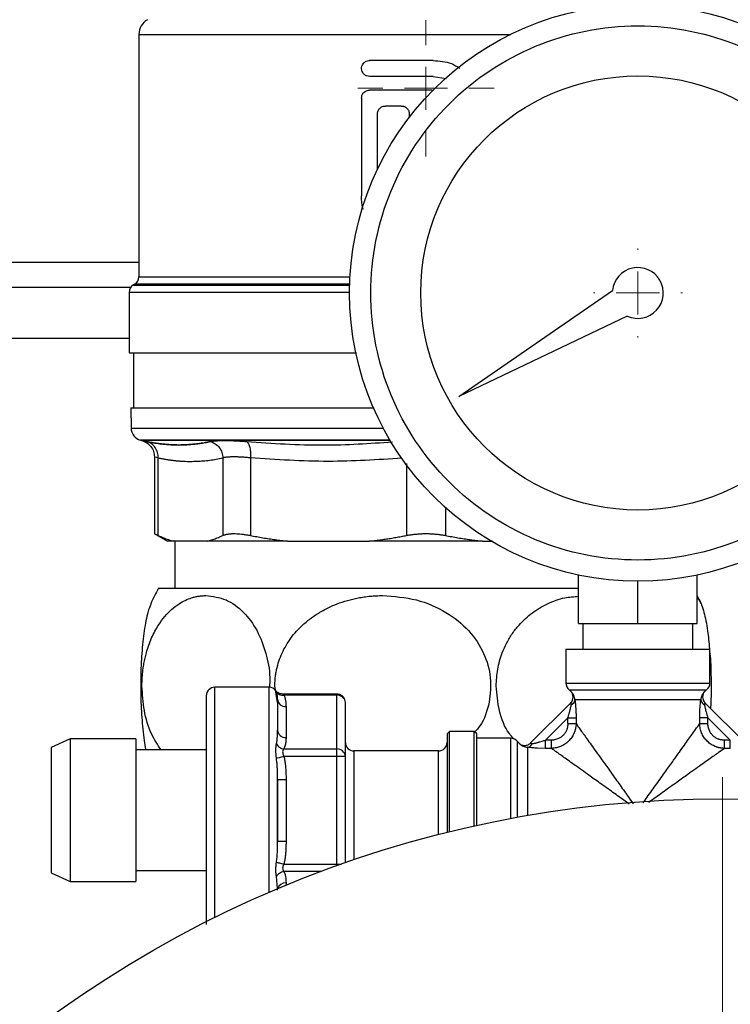
# Model space of a CAD drawing. Units: millimetres. Extents: x 17588 to 20237, y -700 to 1894.
# Drawn here: x 18321 to 18405, y 1487 to 1603 of the extents above; entities that cross this region are included whole.
import ezdxf

# ---------------------------------------------------------------- set-up
doc = ezdxf.new("R2010")
doc.units = ezdxf.units.MM
doc.layers.add('Dimensions', color=1, linetype='Continuous')
doc.styles.get("Standard").update_dxf_attribs({"font": 'arial.ttf'})
doc.dimstyles.get("Standard").update_dxf_attribs({"dimtxt": 0.18, "dimasz": 40, "dimexe": 0.18, "dimexo": 0.0625, "dimgap": 0.09, "dimtad": 0, "dimdec": 0, "dimzin": 0, "dimdsep": 46, "dimtxsty": 'Standard', "dimblk": 'ARCHTICK', "dimcen": 0.09, "dimadec": 0, "dimazin": 0, "dimtfac": 1, "dimtdec": 4, "dimtofl": 0, "dimtmove": 0, "dimatfit": 3, "dimfxl": 1, "dimtolj": 1, "dimtzin": 0, "dimarcsym": 0})

# ---------------------------------------------------------------- blocks, each defined once
blk = doc.blocks.new('_ArchTick')
at = {"color": 0, "linetype": 'ByBlock', "const_width": 0.15}
blk.add_lwpolyline([(-0.5, -0.5), (0.5, 0.5)], dxfattribs=at)
blk = doc.blocks.new('*D449')
at = {"layer": 'Defpoints', "color": 0}
for p in [(17813.26, 1726.6), (17958.63, 1726.6), (18362.27, 966.47)]:
    blk.add_point(p, dxfattribs=at)
at = {"layer": 'Dimensions', "color": 0, "lineweight": -2}
for p, q in [((17958.57, 1726.6), (17813.08, 1726.6)), ((17813.26, 1726.6), (17813.26, 1368.58)), ((17813.26, 966.47), (17813.26, 1324.5)), ((18362.21, 966.47), (17813.08, 966.47))]:
    blk.add_line(p, q, dxfattribs=at)
at = {"layer": 'Dimensions', "color": 0, "lineweight": -2, "xscale": 40, "yscale": 40, "zscale": 40}
for p, rotation in [((17813.26, 1726.6), 90), ((17813.26, 966.47), 270)]:
    blk.add_blockref('_ArchTick', p, dxfattribs=dict(at, rotation=rotation))
at = {"layer": 'Dimensions', "color": 0, "insert": (17813.26, 1346.54), "char_height": 20, "attachment_point": 5, "rotation": 90}
blk.add_mtext('\\A1;760', dxfattribs=at)
blk = doc.blocks.new('SW_CENTERMARKSYMBOL_46')
at = {"color": 0, "linetype": 'Continuous', "lineweight": 0}
blk.add_line((0, 5.08), (0, 137.54), dxfattribs=at)
blk = doc.blocks.new('SW_CENTERMARKSYMBOL_65')
at = {"color": 0, "linetype": 'Continuous', "lineweight": 0}
for p, q in [((0, 5.08), (0, 5.25)), ((0, 0), (0, 2.54)), ((-5.08, 0), (-5.25, 0)), ((0, 0), (-2.54, 0)), ((0, 0), (0, -2.54)), ((0, 0), (2.54, 0)), ((5.08, 0), (5.25, 0)), ((0, -5.08), (0, -5.25))]:
    blk.add_line(p, q, dxfattribs=at)
blk = doc.blocks.new('SW_CENTERMARKSYMBOL_90')
at = {"color": 0, "linetype": 'Continuous', "lineweight": 0}
for p, q in [((0, 5.08), (0, 8.04)), ((0, 0), (0, 2.54)), ((-5.08, 0), (-8.04, 0)), ((0, 0), (-2.54, 0)), ((0, 0), (0, -2.54)), ((0, 0), (2.54, 0)), ((5.08, 0), (8.04, 0)), ((0, -5.08), (0, -8.04))]:
    blk.add_line(p, q, dxfattribs=at)

msp = doc.modelspace()

# ---------------------------------------------------------------- linework, layer by layer
at = {"color": 7, "linetype": 'Continuous', "lineweight": 25}
for p, q in [((18335.28, 1601.76), (18335.28, 1573.16)), ((18369.98, 1598.67), (18362.48, 1598.67)), ((18369.98, 1596.8), (18362.48, 1596.8)), ((18369.98, 1596.8), (18371.52, 1596.54)), ((18369.85, 1595.19), (18362.48, 1595.19)), ((18361.54, 1594.25), (18361.54, 1582.73)), ((18363.42, 1585.84), (18363.42, 1592.38)), ((18367.17, 1592.38), (18367.17, 1591.97)), ((18334.31, 1571.91), (18152.91, 1571.91)), ((18334.13, 1571.34), (18334.13, 1564.19)), ((18334.78, 1572.29), (18334.63, 1572.2)), ((18373.02, 1559.07), (18391.14, 1571.54)), ((18392.88, 1568.54), (18373.02, 1559.07)), ((18334.63, 1564.2), (18334.63, 1557.69)), ((18334.32, 1557.7), (18334.36, 1555.32)), ((18364.9, 1553.9), (18335.47, 1553.9)), ((18337.1, 1551.93), (18337.1, 1542.88)), ((18337.56, 1542.66), (18337.56, 1551.81)), ((18345.18, 1551.81), (18345.18, 1542.66)), ((18348.43, 1551.81), (18348.43, 1542.66)), ((18337.09, 1542.88), (18338.64, 1541.99)), ((18343.37, 1541.99), (18339.37, 1541.99)), ((18339.53, 1542), (18339.53, 1536.41)), ((18352.81, 1541.99), (18362.45, 1541.99)), ((18375.81, 1541.99), (18377.03, 1541.99)), ((18387.13, 1532.26), (18387.13, 1537.99)), ((18401.13, 1532.26), (18401.13, 1537.99)), ((18394.13, 1532.26), (18394.13, 1537.26)), ((18387.13, 1532.26), (18394.13, 1532.26)), ((18387.63, 1532.26), (18387.63, 1529.26)), ((18394.13, 1532.26), (18401.13, 1532.26)), ((18400.63, 1529.26), (18400.63, 1532.26)), ((18385.63, 1529.26), (18385.63, 1525.26)), ((18385.63, 1529.26), (18402.63, 1529.26)), ((18402.63, 1525.26), (18402.63, 1529.26)), ((18350.63, 1524.76), (18344.23, 1524.76)), ((18351.63, 1522.96), (18351.31, 1524.91)), ((18358.63, 1523.96), (18352.23, 1523.96)), ((18358.63, 1523.83), (18352.38, 1523.83)), ((18358.63, 1517.48), (18358.63, 1523.83)), ((18352.63, 1522.47), (18352.63, 1518.83)), ((18359.63, 1516.61), (18359.63, 1522.96)), ((18386.2, 1522.9), (18381.48, 1518.19)), ((18401.55, 1523.26), (18386.71, 1523.26)), ((18406.77, 1518.2), (18402.07, 1522.9)), ((18383.23, 1518.52), (18385.87, 1521.16)), ((18385.87, 1521.16), (18386.84, 1521.16)), ((18385.87, 1520.47), (18385.87, 1521.16)), ((18385.87, 1520.47), (18386.84, 1520.47)), ((18386.84, 1521.16), (18386.84, 1520.47)), ((18401.42, 1520.47), (18401.42, 1521.16)), ((18402.39, 1521.16), (18401.42, 1521.16)), ((18402.39, 1520.47), (18402.39, 1521.16)), ((18402.39, 1521.16), (18405.03, 1518.52)), ((18351.7, 1519.39), (18351.63, 1519.5)), ((18371.93, 1519.56), (18371.63, 1519.26)), ((18371.63, 1519.26), (18371.63, 1507.64)), ((18374.83, 1519.56), (18371.93, 1519.56)), ((18371.93, 1507.71), (18371.93, 1519.56)), ((18375.13, 1519.26), (18374.83, 1519.56)), ((18374.83, 1508.39), (18374.83, 1519.56)), ((18375.13, 1508.46), (18375.13, 1519.26)), ((18327.18, 1518.66), (18324.93, 1517.66)), ((18334.93, 1518.66), (18327.18, 1518.66)), ((18327.18, 1518.66), (18327.18, 1501.86)), ((18334.93, 1518.66), (18334.93, 1501.86)), ((18379.13, 1518.76), (18375.13, 1518.76)), ((18383.23, 1517.55), (18383.23, 1518.52)), ((18383.93, 1518.52), (18383.23, 1518.52)), ((18383.93, 1517.55), (18383.93, 1518.52)), ((18405.03, 1518.52), (18404.34, 1518.52)), ((18405.03, 1517.55), (18405.03, 1518.52)), ((18324.93, 1517.66), (18324.93, 1502.86)), ((18343.23, 1517.36), (18334.93, 1517.36)), ((18352.38, 1517.48), (18358.63, 1517.48)), ((18358.63, 1516.61), (18352.38, 1516.61)), ((18358.63, 1516.61), (18358.63, 1517.48)), ((18358.63, 1503.91), (18358.63, 1516.61)), ((18359.34, 1516.61), (18358.63, 1516.61)), ((18359.63, 1516.61), (18359.34, 1516.61)), ((18359.63, 1504.07), (18359.63, 1516.61)), ((18370.63, 1517.26), (18360.63, 1517.26)), ((18383.93, 1517.55), (18383.23, 1517.55)), ((18405.03, 1517.55), (18404.34, 1517.55)), ((18351.63, 1513.9), (18352.63, 1513.9)), ((18351.63, 1506.62), (18351.63, 1513.9)), ((18352.63, 1513.9), (18352.63, 1506.62)), ((18351.63, 1506.62), (18352.63, 1506.62)), ((18352.38, 1503.91), (18358.63, 1503.91)), ((18324.93, 1502.86), (18327.18, 1501.86)), ((18334.93, 1503.16), (18343.23, 1503.16)), ((18327.18, 1501.86), (18334.93, 1501.86)), ((18351.63, 1500.82), (18351.62, 1501.03)), ((18351.63, 1501.02), (18351.7, 1501.14))]:
    msp.add_line(p, q, dxfattribs=at)
at = {"color": 8, "linetype": 'Continuous', "lineweight": 25}
for p, q in [((18335.28, 1601.76), (18379.1, 1601.76)), ((18156.43, 1574.91), (18335.28, 1574.91)), ((18335.28, 1573.16), (18360.18, 1573.16)), ((18334.13, 1571.34), (18360.13, 1571.34)), ((18334.63, 1572.2), (18360.14, 1572.2)), ((18360.15, 1572.29), (18334.78, 1572.29)), ((18334.13, 1565.91), (18147.53, 1565.91)), ((18334.36, 1555.32), (18364.1, 1555.32)), ((18335.47, 1553.9), (18364.9, 1553.9)), ((18366.83, 1551.16), (18366.83, 1542.66)), ((18371.43, 1545.95), (18371.43, 1542.66)), ((18344.23, 1497.59), (18344.23, 1524.76)), ((18350.63, 1500.56), (18350.63, 1524.76)), ((18385.63, 1525.26), (18402.63, 1525.26)), ((18351.51, 1524.21), (18351.43, 1524.35)), ((18358.63, 1523.83), (18358.63, 1523.96)), ((18386.03, 1524.46), (18402.23, 1524.46)), ((18401.42, 1521.16), (18401.44, 1522.08)), ((18379.13, 1509.28), (18379.13, 1518.76)), ((18379.93, 1509.42), (18379.93, 1518.36)), ((18360.63, 1517.26), (18360.63, 1504.41)), ((18370.63, 1507.39), (18370.63, 1517.26)), ((18381.13, 1517.68), (18381.13, 1509.64)), ((18383.23, 1517.55), (18382.31, 1517.57)), ((18358.63, 1503.71), (18358.63, 1503.91)), ((18358.63, 1503.91), (18359.19, 1503.91)), ((18356.81, 1503.04), (18352.38, 1503.04)), ((18351.62, 1501.03), (18351.51, 1502.45)), ((18352.63, 1501.69), (18352.63, 1501.4))]:
    msp.add_line(p, q, dxfattribs=at)
at = {"color": 7, "linetype": 'Continuous', "lineweight": 25, "flags": 128}
for points in [[(18401.42, 1520.47), (18401.47, 1520.47), (18401.55, 1520.47), (18401.65, 1520.47), (18401.77, 1520.47), (18401.91, 1520.47), (18402.07, 1520.47), (18402.23, 1520.47), (18402.39, 1520.47)], [(18404.34, 1517.55), (18404.34, 1517.6), (18404.34, 1517.68), (18404.34, 1517.78), (18404.34, 1517.9), (18404.34, 1518.04), (18404.34, 1518.19), (18404.34, 1518.36), (18404.34, 1518.52)]]:
    msp.add_lwpolyline(points, dxfattribs=at)
at = {"color": 7, "linetype": 'Continuous', "lineweight": 25}
for centre, radius in [((18394.13, 1571.26), 34), ((18394.13, 1571.26), 25.6), ((18404.13, 1376.61), 135)]:
    msp.add_circle(centre, radius, dxfattribs=at)
for centre, radius, start, end in [((18337.28, 1601.76), 2, 120, 180), ((18394.13, 1571.26), 3, 245.2644, 174.7356), ((18334.28, 1573.16), 1, 300, 360), ((18335.13, 1571.34), 1, 120, 180), ((18335.86, 1555.35), 1.5, 181, 255), ((18358.63, 1524.91), 24, 151.2636, 156.1897), ((18379.63, 1524.91), 24, 23.8103, 26.3843), ((18344.23, 1523.76), 1, 90, 180), ((18350.63, 1523.76), 1, 36.4526, 90), ((18386.63, 1525.26), 1, 180, 233.1301), ((18401.63, 1525.26), 1, 306.8699, 0), ((18358.64, 1522.75), 1.08, 49.9635, 90.5694), ((18358.82, 1522.95), 0.813, 0.8771, 50.2437), ((18385.13, 1523.26), 1.5, 44.4052, 53.1301), ((18385.49, 1523.61), 1, 315, 44.4096), ((18402.77, 1523.61), 1, 135.5904, 225), ((18403.13, 1523.26), 1.5, 126.8699, 135.5499), ((18352.57, 1523.41), 0.94, 184.4026, 273.8107), ((18385.92, 1523.42), 0.804, 296.7006, 348.7864), ((18402.34, 1523.42), 0.804, 191.2163, 243.2967), ((18352.57, 1519.77), 0.94, 184.4026, 273.8107), ((18360.63, 1518.26), 1, 180, 270), ((18370.63, 1518.26), 1, 270, 0), ((18379.13, 1517.76), 1, 36.8699, 90), ((18381.13, 1519.26), 1.5, 216.8699, 225.5499), ((18380.97, 1518.47), 0.804, 281.2156, 333.2974), ((18358.69, 1516.54), 0.94, 4.4008, 93.8116)]:
    msp.add_arc(centre, radius, start, end, dxfattribs=at)
at = {"color": 8, "linetype": 'Continuous', "lineweight": 25}
msp.add_arc((18352.59, 1500.71), 0.984, 87.7047, 163.0369, dxfattribs=at)
at = {"color": 7, "linetype": 'Continuous', "lineweight": 25}
for points, knots in [([(18394.13, 1539.76), (18385.78, 1539.76), (18377.76, 1543.08), (18365.95, 1554.89), (18362.63, 1562.91), (18362.63, 1579.61), (18365.95, 1587.63), (18377.76, 1599.44), (18385.78, 1602.76), (18394.13, 1602.76)], [0, 0, 0, 0, 0.25, 0.25, 0.5, 0.5, 0.75, 0.75, 1, 1, 1, 1]), ([(18394.13, 1602.76), (18402.49, 1602.76), (18410.5, 1599.44), (18422.31, 1587.63), (18425.63, 1579.61), (18425.63, 1562.91), (18422.31, 1554.89), (18410.5, 1543.08), (18402.49, 1539.76), (18394.13, 1539.76)], [0, 0, 0, 0, 0.25, 0.25, 0.5, 0.5, 0.75, 0.75, 1, 1, 1, 1]), ([(18362.48, 1596.8), (18362.37, 1596.81), (18362.16, 1596.83), (18361.87, 1597), (18361.66, 1597.24), (18361.54, 1597.54), (18361.53, 1597.86), (18361.63, 1598.16), (18361.81, 1598.41), (18362.07, 1598.6), (18362.31, 1598.67), (18362.45, 1598.67), (18362.48, 1598.67)], [0, 0, 0, 0, 0.110286, 0.220592, 0.330117, 0.437325, 0.542077, 0.645633, 0.749891, 0.856316, 0.965165, 1, 1, 1, 1]), ([(18369.98, 1598.67), (18370.72, 1598.62), (18371.85, 1598.55), (18372.8, 1597.97), (18373.12, 1597.77)], [0, 0, 0, 0, 0.6603536, 1, 1, 1, 1]), ([(18361.54, 1594.25), (18361.55, 1594.35), (18361.57, 1594.56), (18361.73, 1594.84), (18361.96, 1595.05), (18362.22, 1595.17), (18362.4, 1595.18), (18362.48, 1595.19)], [0, 0, 0, 0, 0.208413, 0.416741, 0.627576, 0.843375, 1, 1, 1, 1]), ([(18363.42, 1592.38), (18363.42, 1592.41), (18363.42, 1592.47), (18363.43, 1592.56), (18363.46, 1592.65), (18363.5, 1592.76), (18363.57, 1592.9), (18363.69, 1593.04), (18363.83, 1593.16), (18363.99, 1593.25), (18364.17, 1593.3), (18364.29, 1593.31), (18364.35, 1593.31)], [0, 0, 0, 0, 0.061899, 0.123167, 0.184408, 0.246223, 0.371454, 0.496864, 0.622926, 0.749428, 0.874602, 1, 1, 1, 1]), ([(18366.23, 1593.31), (18366.26, 1593.31), (18366.32, 1593.31), (18366.41, 1593.3), (18366.5, 1593.28), (18366.62, 1593.23), (18366.75, 1593.16), (18366.9, 1593.04), (18367.02, 1592.9), (18367.1, 1592.73), (18367.16, 1592.56), (18367.16, 1592.44), (18367.17, 1592.38)], [0, 0, 0, 0, 0.062617, 0.124587, 0.186507, 0.248975, 0.375207, 0.501161, 0.62708, 0.753174, 0.876354, 1, 1, 1, 1]), ([(18361.77, 1581.11), (18361.75, 1581.16), (18361.53, 1581.66), (18361.54, 1582.23), (18361.54, 1582.73)], [0, 0, 0, 0, 0.097853, 1, 1, 1, 1]), ([(18334.13, 1564.19), (18334.26, 1564.19), (18334.52, 1564.19), (18336.6, 1564.19), (18339.84, 1564.19), (18344.22, 1564.19), (18349.57, 1564.19), (18355.2, 1564.19), (18359.17, 1564.19), (18360.93, 1564.19)], [0, 0, 0, 0, 0.147263, 0.294526, 0.441789, 0.589052, 0.736315, 0.883578, 1, 1, 1, 1]), ([(18363.01, 1557.69), (18362.78, 1557.69), (18360.3, 1557.69), (18355.73, 1557.69), (18349.66, 1557.69), (18344.36, 1557.69), (18340, 1557.69), (18336.78, 1557.69), (18334.71, 1557.69), (18334.45, 1557.69), (18334.32, 1557.69)], [0, 0, 0, 0, 0.013856, 0.154734, 0.295612, 0.436489, 0.577367, 0.718245, 0.859122, 1, 1, 1, 1]), ([(18335.6, 1553.87), (18335.8, 1553.79), (18336.22, 1553.64), (18336.71, 1553.18), (18337.04, 1552.58), (18337.08, 1552.14), (18337.1, 1551.93)], [0, 0, 0, 0, 0.242876, 0.499683, 0.756657, 1, 1, 1, 1]), ([(18347.99, 1553.74), (18347.91, 1553.74), (18347.73, 1553.76), (18347.48, 1553.78), (18347.23, 1553.8), (18346.98, 1553.81), (18346.74, 1553.83), (18346.51, 1553.84), (18346.28, 1553.85), (18346.06, 1553.85), (18345.84, 1553.86), (18345.63, 1553.86), (18345.37, 1553.86), (18345.07, 1553.86), (18344.75, 1553.85), (18344.45, 1553.83), (18344.18, 1553.81), (18343.94, 1553.78), (18343.8, 1553.75), (18343.73, 1553.74)], [0, 0, 0, 0, 0.045869, 0.091576, 0.13715, 0.182619, 0.22801, 0.273353, 0.318674, 0.364002, 0.409363, 0.454786, 0.500297, 0.58371, 0.666847, 0.749874, 0.83296, 0.916278, 1, 1, 1, 1]), ([(18343.73, 1553.74), (18343.77, 1553.74), (18343.84, 1553.76), (18343.96, 1553.78), (18344.09, 1553.8), (18344.23, 1553.81), (18344.38, 1553.83), (18344.53, 1553.84), (18344.7, 1553.85), (18344.87, 1553.85), (18345.05, 1553.86), (18345.24, 1553.86), (18345.49, 1553.86), (18345.81, 1553.86), (18346.21, 1553.85), (18346.63, 1553.83), (18347.06, 1553.81), (18347.52, 1553.78), (18347.84, 1553.75), (18347.99, 1553.74)], [0, 0, 0, 0, 0.045871, 0.09158, 0.137155, 0.182625, 0.228017, 0.273359, 0.31868, 0.364007, 0.409367, 0.454788, 0.500297, 0.583707, 0.666842, 0.749868, 0.832956, 0.916275, 1, 1, 1, 1]), ([(18343.73, 1553.74), (18343.61, 1553.71), (18343.36, 1553.66), (18342.98, 1553.59), (18342.61, 1553.53), (18342.24, 1553.48), (18341.68, 1553.41), (18340.94, 1553.35), (18340, 1553.32), (18339.06, 1553.35), (18338.22, 1553.42), (18337.49, 1553.51), (18336.86, 1553.61), (18336.44, 1553.69), (18336.22, 1553.74)], [0, 0, 0, 0, 0.050485, 0.100681, 0.150667, 0.200527, 0.250345, 0.375381, 0.500001, 0.62462, 0.749656, 0.832703, 0.916024, 1, 1, 1, 1]), ([(18336.22, 1553.74), (18336.35, 1553.71), (18336.61, 1553.66), (18336.99, 1553.59), (18337.36, 1553.53), (18337.74, 1553.48), (18338.31, 1553.41), (18339.06, 1553.35), (18340, 1553.32), (18340.94, 1553.35), (18341.76, 1553.42), (18342.49, 1553.51), (18343.11, 1553.61), (18343.52, 1553.69), (18343.73, 1553.74)], [0, 0, 0, 0, 0.050485, 0.100681, 0.150667, 0.200527, 0.250345, 0.375381, 0.500001, 0.62462, 0.749656, 0.832703, 0.916024, 1, 1, 1, 1]), ([(18337.56, 1551.81), (18337.56, 1552.01), (18337.54, 1552.22), (18337.42, 1552.64), (18337.33, 1552.85), (18337.08, 1553.21), (18336.93, 1553.36), (18336.59, 1553.6), (18336.41, 1553.69), (18336.22, 1553.74)], [0, 0, 0, 0, 0.25, 0.25, 0.5, 0.5, 0.75, 0.75, 1, 1, 1, 1]), ([(18343.73, 1553.74), (18343.92, 1553.69), (18344.1, 1553.6), (18344.46, 1553.36), (18344.62, 1553.21), (18344.89, 1552.85), (18345, 1552.64), (18345.14, 1552.22), (18345.17, 1552.01), (18345.18, 1551.81)], [0, 0, 0, 0, 0.25, 0.25, 0.5, 0.5, 0.75, 0.75, 1, 1, 1, 1]), ([(18347.99, 1553.74), (18348.07, 1553.69), (18348.14, 1553.6), (18348.26, 1553.36), (18348.32, 1553.21), (18348.4, 1552.85), (18348.42, 1552.64), (18348.45, 1552.22), (18348.44, 1552.01), (18348.43, 1551.81)], [0, 0, 0, 0, 0.25, 0.25, 0.5, 0.5, 0.75, 0.75, 1, 1, 1, 1]), ([(18337.56, 1551.81), (18337.7, 1551.78), (18337.99, 1551.72), (18338.42, 1551.64), (18338.85, 1551.58), (18339.27, 1551.52), (18339.69, 1551.48), (18340.12, 1551.44), (18340.54, 1551.42), (18340.95, 1551.4), (18341.48, 1551.4), (18342.12, 1551.41), (18342.87, 1551.46), (18343.64, 1551.54), (18344.41, 1551.65), (18344.92, 1551.75), (18345.18, 1551.81)], [0, 0, 0, 0, 0.0567899, 0.1132614, 0.1694188, 0.2252662, 0.2808078, 0.3360479, 0.3909911, 0.4456416, 0.500004, 0.5980521, 0.6970502, 0.7970242, 0.8979993, 1, 1, 1, 1]), ([(18348.43, 1551.81), (18348.35, 1551.81), (18348.2, 1551.83), (18347.98, 1551.85), (18347.76, 1551.87), (18347.55, 1551.89), (18347.34, 1551.9), (18347.14, 1551.91), (18346.94, 1551.92), (18346.75, 1551.93), (18346.57, 1551.93), (18346.39, 1551.93), (18346.23, 1551.93), (18346.06, 1551.92), (18345.91, 1551.91), (18345.77, 1551.9), (18345.63, 1551.89), (18345.51, 1551.87), (18345.39, 1551.85), (18345.28, 1551.83), (18345.21, 1551.81), (18345.18, 1551.81)], [0, 0, 0, 0, 0.052798, 0.10554, 0.158234, 0.210885, 0.2635, 0.316085, 0.368648, 0.421195, 0.473732, 0.526265, 0.578802, 0.631349, 0.683912, 0.736498, 0.789113, 0.841765, 0.894459, 0.947202, 1, 1, 1, 1]), ([(18337.1, 1542.88), (18337.12, 1542.87), (18337.16, 1542.85), (18337.42, 1542.73), (18337.56, 1542.66)], [0, 0, 0, 0, 0.495405, 1, 1, 1, 1]), ([(18337.56, 1542.66), (18337.66, 1542.62), (18337.86, 1542.52), (18338.16, 1542.39), (18338.47, 1542.28), (18338.77, 1542.17), (18339.07, 1542.07), (18339.27, 1542.02), (18339.37, 1541.99)], [0, 0, 0, 0, 0.168888, 0.336616, 0.503383, 0.669394, 0.834861, 1, 1, 1, 1]), ([(18343.37, 1541.99), (18343.45, 1542.02), (18343.62, 1542.06), (18343.88, 1542.14), (18344.14, 1542.23), (18344.4, 1542.33), (18344.66, 1542.43), (18344.92, 1542.54), (18345.09, 1542.62), (18345.18, 1542.66)], [0, 0, 0, 0, 0.141533, 0.283283, 0.425388, 0.567983, 0.711199, 0.855164, 1, 1, 1, 1]), ([(18345.18, 1542.66), (18345.21, 1542.68), (18345.27, 1542.7), (18345.38, 1542.74), (18345.49, 1542.77), (18345.61, 1542.8), (18345.73, 1542.82), (18345.87, 1542.84), (18346.01, 1542.86), (18346.16, 1542.87), (18346.32, 1542.88), (18346.53, 1542.88), (18346.82, 1542.87), (18347.19, 1542.85), (18347.58, 1542.8), (18347.99, 1542.74), (18348.28, 1542.69), (18348.43, 1542.66)], [0, 0, 0, 0, 0.050671, 0.101145, 0.151439, 0.201569, 0.25155, 0.301398, 0.35113, 0.400762, 0.450309, 0.49979, 0.598595, 0.697887, 0.797799, 0.898461, 1, 1, 1, 1]), ([(18348.43, 1542.66), (18348.67, 1542.61), (18349.17, 1542.52), (18349.9, 1542.39), (18350.64, 1542.27), (18351.36, 1542.17), (18352.09, 1542.07), (18352.57, 1542.02), (18352.81, 1541.99)], [0, 0, 0, 0, 0.170164, 0.338888, 0.506204, 0.67214, 0.836728, 1, 1, 1, 1]), ([(18362.45, 1541.99), (18362.66, 1542.02), (18363.07, 1542.06), (18363.69, 1542.14), (18364.31, 1542.23), (18364.94, 1542.32), (18365.57, 1542.43), (18366.2, 1542.54), (18366.62, 1542.62), (18366.83, 1542.66)], [0, 0, 0, 0, 0.1397175, 0.2804487, 0.4222137, 0.5650323, 0.7089237, 0.8539068, 1, 1, 1, 1]), ([(18366.83, 1542.66), (18366.91, 1542.68), (18367.05, 1542.7), (18367.28, 1542.74), (18367.5, 1542.77), (18367.73, 1542.8), (18367.96, 1542.82), (18368.2, 1542.84), (18368.43, 1542.86), (18368.66, 1542.87), (18368.9, 1542.88), (18369.05, 1542.88), (18369.13, 1542.88)], [0, 0, 0, 0, 0.101544, 0.20266, 0.303379, 0.403733, 0.503754, 0.603473, 0.702925, 0.802141, 0.901155, 1, 1, 1, 1]), ([(18369.13, 1542.88), (18369.21, 1542.88), (18369.37, 1542.88), (18369.6, 1542.87), (18369.83, 1542.86), (18370.07, 1542.84), (18370.3, 1542.82), (18370.53, 1542.8), (18370.76, 1542.77), (18370.98, 1542.74), (18371.21, 1542.7), (18371.35, 1542.68), (18371.43, 1542.66)], [0, 0, 0, 0, 0.09882, 0.197814, 0.297016, 0.39646, 0.496177, 0.596201, 0.696563, 0.797296, 0.898431, 1, 1, 1, 1]), ([(18371.43, 1542.66), (18371.67, 1542.61), (18372.17, 1542.52), (18372.9, 1542.39), (18373.64, 1542.27), (18374.36, 1542.17), (18375.09, 1542.07), (18375.57, 1542.02), (18375.81, 1541.99)], [0, 0, 0, 0, 0.170167, 0.338894, 0.50621, 0.672146, 0.836732, 1, 1, 1, 1]), ([(18339.37, 1541.99), (18339.17, 1541.99), (18338.78, 1541.99), (18338.54, 1541.99), (18338.63, 1541.99), (18338.63, 1541.99)], [0, 0, 0, 0, 0.499987, 0.999973, 1, 1, 1, 1]), ([(18352.81, 1541.99), (18352.65, 1541.99), (18352.34, 1541.99), (18351.87, 1541.99), (18351.41, 1541.99), (18350.96, 1541.99), (18350.51, 1541.99), (18350.07, 1541.99), (18349.64, 1541.99), (18349.21, 1541.99), (18348.79, 1541.99), (18348.37, 1541.99), (18347.96, 1541.99), (18347.43, 1541.99), (18346.78, 1541.99), (18346.03, 1541.99), (18345.31, 1541.99), (18344.63, 1541.99), (18343.98, 1541.99), (18343.57, 1541.99), (18343.37, 1541.99)], [0, 0, 0, 0, 0.041794, 0.083518, 0.125186, 0.166812, 0.20841, 0.249995, 0.29158, 0.33318, 0.374809, 0.416481, 0.45821, 0.50001, 0.583525, 0.666816, 0.749995, 0.833177, 0.916474, 1, 1, 1, 1]), ([(18369.13, 1541.99), (18368.94, 1541.99), (18368.57, 1541.99), (18368.01, 1541.99), (18367.45, 1541.99), (18366.89, 1541.99), (18366.33, 1541.99), (18365.77, 1541.99), (18365.22, 1541.99), (18364.66, 1541.99), (18364.11, 1541.99), (18363.55, 1541.99), (18363, 1541.99), (18362.64, 1541.99), (18362.45, 1541.99)], [0, 0, 0, 0, 0.083593, 0.167044, 0.250382, 0.333635, 0.416832, 0.5, 0.583168, 0.666365, 0.749618, 0.832956, 0.916407, 1, 1, 1, 1]), ([(18375.81, 1541.99), (18375.62, 1541.99), (18375.26, 1541.99), (18374.71, 1541.99), (18374.15, 1541.99), (18373.6, 1541.99), (18373.05, 1541.99), (18372.49, 1541.99), (18371.93, 1541.99), (18371.37, 1541.99), (18370.82, 1541.99), (18370.26, 1541.99), (18369.69, 1541.99), (18369.32, 1541.99), (18369.13, 1541.99)], [0, 0, 0, 0, 0.083593, 0.167044, 0.250382, 0.333635, 0.416832, 0.5, 0.583168, 0.666365, 0.749618, 0.832956, 0.916407, 1, 1, 1, 1]), ([(18376.42, 1536.41), (18374.38, 1536.41), (18370.31, 1536.41), (18364.08, 1536.41), (18358.06, 1536.41), (18352.46, 1536.41), (18347.5, 1536.41), (18343.39, 1536.41), (18340.23, 1536.41), (18338.29, 1536.41), (18337.44, 1536.41), (18337.63, 1536.41), (18337.66, 1536.41)], [0, 0, 0, 0, 0.108836, 0.217671, 0.326507, 0.435343, 0.544178, 0.653014, 0.76185, 0.870685, 0.979521, 1, 1, 1, 1]), ([(18387.13, 1536.41), (18385.55, 1536.41), (18382.22, 1536.41), (18378.41, 1536.41), (18376.42, 1536.41)], [0, 0, 0, 0, 0.476137, 1, 1, 1, 1]), ([(18335.64, 1524.91), (18335.64, 1525.01), (18335.64, 1525.21), (18335.65, 1525.51), (18335.67, 1525.8), (18335.69, 1526.1), (18335.71, 1526.39), (18335.74, 1526.68), (18335.78, 1526.97), (18335.82, 1527.26), (18335.89, 1527.67), (18336, 1528.19), (18336.18, 1528.92), (18336.43, 1529.73), (18336.77, 1530.58), (18337.16, 1531.38), (18337.67, 1532.24), (18338.32, 1533.13), (18339.13, 1533.96), (18339.95, 1534.58), (18340.74, 1535.03), (18341.38, 1535.28), (18341.91, 1535.43), (18342.33, 1535.51), (18342.75, 1535.56), (18343.03, 1535.57), (18343.17, 1535.58)], [0, 0, 0, 0, 0.016097, 0.032141, 0.048147, 0.064132, 0.080108, 0.096092, 0.112097, 0.128139, 0.144232, 0.181005, 0.217844, 0.272641, 0.328677, 0.384271, 0.44011, 0.527169, 0.614035, 0.702078, 0.77322, 0.844814, 0.883549, 0.922245, 0.961023, 1, 1, 1, 1]), ([(18343.17, 1535.58), (18343.98, 1535.48), (18345.53, 1535.29), (18347.61, 1533.78), (18349.25, 1531.59), (18350.29, 1528.89), (18350.77, 1526.5), (18350.7, 1525.13), (18350.68, 1524.75)], [0, 0, 0, 0, 0.219117, 0.423448, 0.609788, 0.780147, 0.93835, 1, 1, 1, 1]), ([(18351.31, 1524.91), (18351.31, 1525), (18351.32, 1525.19), (18351.33, 1525.47), (18351.35, 1525.75), (18351.38, 1526.03), (18351.42, 1526.31), (18351.47, 1526.58), (18351.57, 1527.1), (18351.78, 1527.84), (18352.15, 1528.79), (18352.63, 1529.7), (18353.2, 1530.57), (18353.86, 1531.38), (18354.67, 1532.19), (18355.64, 1532.98), (18356.67, 1533.65), (18357.68, 1534.19), (18358.72, 1534.63), (18359.86, 1535.01), (18360.94, 1535.27), (18361.84, 1535.42), (18362.56, 1535.51), (18363.28, 1535.56), (18363.77, 1535.57), (18364.01, 1535.58)], [0, 0, 0, 0, 0.015194, 0.030348, 0.045473, 0.060582, 0.075689, 0.090805, 0.105944, 0.160994, 0.215811, 0.271277, 0.327907, 0.383575, 0.441496, 0.513607, 0.587084, 0.643317, 0.700475, 0.770817, 0.841351, 0.880979, 0.920546, 0.960177, 1, 1, 1, 1]), ([(18364.01, 1535.58), (18365.36, 1535.48), (18367.97, 1535.29), (18371.49, 1533.78), (18374.24, 1531.59), (18376.05, 1528.89), (18376.89, 1525.92), (18376.69, 1522.95), (18375.96, 1520.7), (18375.1, 1519.72), (18374.9, 1519.49)], [0, 0, 0, 0, 0.167777, 0.324421, 0.467669, 0.598519, 0.719947, 0.838892, 0.96257, 1, 1, 1, 1]), ([(18377.42, 1524.91), (18377.46, 1525.57), (18377.53, 1526.91), (18378.02, 1528.62), (18378.65, 1530.01), (18379.31, 1531.12), (18380.3, 1532.36), (18381.66, 1533.6), (18383.49, 1534.68), (18385.34, 1535.36), (18386.59, 1535.45), (18387.13, 1535.49)], [0, 0, 0, 0, 0.112259, 0.227762, 0.304879, 0.383342, 0.461578, 0.598749, 0.737028, 0.886867, 1, 1, 1, 1]), ([(18401.11, 1535.26), (18401.19, 1535.21), (18401.48, 1535.04), (18401.92, 1533.74), (18402.35, 1531.77), (18402.51, 1530.03), (18402.58, 1529.3)], [0, 0, 0, 0, 0.1426618, 0.4755944, 0.7800999, 1, 1, 1, 1]), ([(18336.72, 1534.58), (18336.59, 1534.29), (18336.28, 1533.6), (18335.9, 1531.57), (18335.6, 1528.89), (18335.47, 1525.93), (18335.5, 1522.91), (18335.69, 1520.07), (18335.9, 1518.14), (18336.08, 1517.46), (18336.1, 1517.36)], [0, 0, 0, 0, 0.117803, 0.276787, 0.422019, 0.556785, 0.688799, 0.826067, 0.975409, 1, 1, 1, 1]), ([(18402.63, 1528.82), (18402.63, 1528.79), (18402.72, 1527.95), (18402.77, 1525.91), (18402.79, 1523.64), (18402.71, 1522.51), (18402.7, 1522.27)], [0, 0, 0, 0, 0.013658, 0.453725, 0.884807, 1, 1, 1, 1]), ([(18337.91, 1517.36), (18337.5, 1517.97), (18336.64, 1519.26), (18335.82, 1521.93), (18335.7, 1523.94), (18335.64, 1524.91)], [0, 0, 0, 0, 0.313531, 0.666821, 1, 1, 1, 1]), ([(18379.46, 1518.7), (18379.29, 1518.89), (18378.51, 1519.79), (18377.68, 1521.95), (18377.51, 1523.94), (18377.42, 1524.91)], [0, 0, 0, 0, 0.122522, 0.574109, 1, 1, 1, 1]), ([(18343.23, 1523.76), (18343.23, 1523.76), (18343.23, 1522.34), (18343.23, 1517.27), (18343.23, 1513.84), (18343.23, 1506.68), (18343.23, 1503.25), (18343.23, 1498.18), (18343.23, 1496.76), (18343.23, 1496.76)], [0, 0, 0, 0, 0.25, 0.25, 0.5, 0.5, 0.75, 0.75, 1, 1, 1, 1]), ([(18352.24, 1523.96), (18352.14, 1523.97), (18351.96, 1523.98), (18351.71, 1524.08), (18351.53, 1524.21), (18351.47, 1524.3), (18351.44, 1524.34)], [0, 0, 0, 0, 0.244873, 0.501535, 0.763521, 1, 1, 1, 1]), ([(18351.63, 1523.34), (18351.63, 1523.4), (18351.63, 1523.51), (18351.62, 1523.67), (18351.61, 1523.83), (18351.58, 1523.96), (18351.55, 1524.09), (18351.52, 1524.17), (18351.51, 1524.21)], [0, 0, 0, 0, 0.18321, 0.361006, 0.533465, 0.698141, 0.853655, 1, 1, 1, 1]), ([(18351.51, 1524.21), (18351.58, 1524.09), (18351.69, 1523.98), (18352, 1523.83), (18352.2, 1523.81), (18352.38, 1523.83)], [0, 0, 0, 0, 0.5, 0.5, 1, 1, 1, 1]), ([(18352.38, 1523.83), (18352.4, 1523.79), (18352.44, 1523.71), (18352.48, 1523.59), (18352.52, 1523.46), (18352.55, 1523.32), (18352.59, 1523.12), (18352.62, 1522.84), (18352.63, 1522.6), (18352.63, 1522.47)], [0, 0, 0, 0, 0.087792, 0.179486, 0.275184, 0.374975, 0.478939, 0.721702, 1, 1, 1, 1]), ([(18359.39, 1523.62), (18359.29, 1523.7), (18359.15, 1523.84), (18358.88, 1523.94), (18358.72, 1523.95), (18358.63, 1523.95)], [0, 0, 0, 0, 0.4510378, 0.6907128, 1, 1, 1, 1]), ([(18359.63, 1522.96), (18359.62, 1523.08), (18359.6, 1523.32), (18359.46, 1523.51), (18359.39, 1523.62)], [0, 0, 0, 0, 0.478755, 1, 1, 1, 1]), ([(18386.71, 1523.26), (18386.68, 1523.44), (18386.63, 1523.74), (18386.46, 1524.03), (18386.38, 1524.11), (18386.36, 1524.13)], [0, 0, 0, 0, 0.510101, 0.876178, 1, 1, 1, 1]), ([(18401.89, 1524.13), (18401.89, 1524.12), (18401.82, 1524.05), (18401.7, 1523.85), (18401.59, 1523.56), (18401.57, 1523.36), (18401.55, 1523.26)], [0, 0, 0, 0, 0.060452, 0.443622, 0.712169, 1, 1, 1, 1]), ([(18385.87, 1521.16), (18385.89, 1521.23), (18385.93, 1521.34), (18385.98, 1521.52), (18386.03, 1521.68), (18386.08, 1521.83), (18386.11, 1521.97), (18386.16, 1522.14), (18386.2, 1522.33), (18386.25, 1522.53), (18386.27, 1522.64), (18386.28, 1522.7)], [0, 0, 0, 0, 0.116753, 0.226599, 0.32957, 0.425705, 0.515052, 0.597669, 0.745937, 0.879744, 1, 1, 1, 1]), ([(18386.28, 1522.7), (18386.28, 1522.71), (18386.29, 1522.74), (18386.28, 1522.78), (18386.28, 1522.81), (18386.26, 1522.84), (18386.24, 1522.87), (18386.21, 1522.89), (18386.2, 1522.9), (18386.2, 1522.9), (18386.2, 1522.9)], [0, 0, 0, 0, 0.081745, 0.166035, 0.255193, 0.357187, 0.475809, 0.710121, 0.875349, 1, 1, 1, 1]), ([(18386.71, 1523.26), (18386.71, 1523.23), (18386.72, 1523.16), (18386.73, 1523.06), (18386.75, 1522.95), (18386.76, 1522.83), (18386.77, 1522.71), (18386.78, 1522.58), (18386.8, 1522.36), (18386.82, 1522.04), (18386.84, 1521.61), (18386.84, 1521.31), (18386.84, 1521.16)], [0, 0, 0, 0, 0.057526, 0.115806, 0.175073, 0.235548, 0.297442, 0.360947, 0.426246, 0.609201, 0.799563, 1, 1, 1, 1]), ([(18401.44, 1522.08), (18401.46, 1522.28), (18401.48, 1522.71), (18401.53, 1523.07), (18401.55, 1523.26)], [0, 0, 0, 0, 0.458224, 1, 1, 1, 1]), ([(18402.07, 1522.9), (18402.07, 1522.9), (18402.06, 1522.9), (18402.05, 1522.9), (18402.03, 1522.88), (18402, 1522.85), (18401.99, 1522.82), (18401.97, 1522.77), (18401.98, 1522.72), (18401.98, 1522.7)], [0, 0, 0, 0, 0.114793, 0.25445, 0.487464, 0.615478, 0.723289, 0.867013, 1, 1, 1, 1]), ([(18401.98, 1522.7), (18401.99, 1522.67), (18402, 1522.61), (18402.02, 1522.5), (18402.05, 1522.39), (18402.07, 1522.27), (18402.11, 1522.14), (18402.14, 1521.99), (18402.2, 1521.79), (18402.28, 1521.51), (18402.35, 1521.29), (18402.39, 1521.16)], [0, 0, 0, 0, 0.0670212, 0.1385696, 0.2148547, 0.2960495, 0.3822972, 0.4737175, 0.5704108, 0.7684693, 1, 1, 1, 1]), ([(18386.84, 1520.47), (18386.84, 1520.41), (18386.84, 1520.3), (18386.82, 1520.14), (18386.79, 1519.98), (18386.76, 1519.83), (18386.72, 1519.69), (18386.68, 1519.55), (18386.63, 1519.42), (18386.52, 1519.16), (18386.31, 1518.8), (18385.95, 1518.38), (18385.52, 1518.03), (18385.12, 1517.82), (18384.78, 1517.69), (18384.51, 1517.62), (18384.23, 1517.57), (18384.03, 1517.56), (18383.93, 1517.55)], [0, 0, 0, 0, 0.036892, 0.072766, 0.107604, 0.141393, 0.174126, 0.205801, 0.236415, 0.265969, 0.390635, 0.51107, 0.629117, 0.751739, 0.808193, 0.868405, 0.932362, 1, 1, 1, 1]), ([(18385.87, 1520.47), (18385.87, 1520.42), (18385.87, 1520.33), (18385.85, 1520.19), (18385.83, 1520.06), (18385.8, 1519.93), (18385.76, 1519.8), (18385.68, 1519.6), (18385.54, 1519.34), (18385.3, 1519.05), (18385, 1518.82), (18384.71, 1518.67), (18384.43, 1518.58), (18384.18, 1518.53), (18384.01, 1518.52), (18383.93, 1518.52)], [0, 0, 0, 0, 0.045263, 0.08996, 0.134294, 0.178474, 0.222709, 0.267208, 0.389303, 0.510856, 0.630239, 0.750584, 0.833144, 0.915829, 1, 1, 1, 1]), ([(18404.34, 1517.55), (18404.28, 1517.55), (18404.17, 1517.56), (18404.01, 1517.57), (18403.85, 1517.6), (18403.7, 1517.63), (18403.56, 1517.67), (18403.42, 1517.71), (18403.29, 1517.76), (18403.03, 1517.87), (18402.66, 1518.08), (18402.24, 1518.45), (18401.9, 1518.88), (18401.68, 1519.28), (18401.56, 1519.62), (18401.49, 1519.88), (18401.44, 1520.17), (18401.43, 1520.36), (18401.42, 1520.47)], [0, 0, 0, 0, 0.036935, 0.072861, 0.107759, 0.141617, 0.17443, 0.206192, 0.236902, 0.266562, 0.39172, 0.512758, 0.630752, 0.753382, 0.809441, 0.869248, 0.932789, 1, 1, 1, 1]), ([(18404.34, 1518.52), (18404.29, 1518.52), (18404.2, 1518.52), (18404.06, 1518.54), (18403.93, 1518.56), (18403.79, 1518.59), (18403.67, 1518.63), (18403.46, 1518.71), (18403.2, 1518.86), (18402.92, 1519.1), (18402.69, 1519.39), (18402.54, 1519.69), (18402.45, 1519.96), (18402.4, 1520.21), (18402.4, 1520.38), (18402.39, 1520.47)], [0, 0, 0, 0, 0.04538, 0.090183, 0.134614, 0.17888, 0.223195, 0.26777, 0.390462, 0.51254, 0.631909, 0.752242, 0.834254, 0.916395, 1, 1, 1, 1]), ([(18351.51, 1518.07), (18351.52, 1518.14), (18351.54, 1518.26), (18351.57, 1518.46), (18351.6, 1518.76), (18351.63, 1519.18), (18351.63, 1519.52), (18351.63, 1519.7)], [0, 0, 0, 0, 0.111425, 0.228433, 0.351021, 0.665474, 1, 1, 1, 1]), ([(18351.51, 1516.4), (18351.5, 1516.46), (18351.48, 1516.57), (18351.46, 1516.73), (18351.45, 1516.89), (18351.44, 1517.05), (18351.43, 1517.2), (18351.43, 1517.4), (18351.44, 1517.62), (18351.47, 1517.86), (18351.49, 1518), (18351.51, 1518.07)], [0, 0, 0, 0, 0.088543, 0.176466, 0.263935, 0.35112, 0.438195, 0.525333, 0.682837, 0.840727, 1, 1, 1, 1]), ([(18351.51, 1518.07), (18351.58, 1517.93), (18351.71, 1517.78), (18352.02, 1517.57), (18352.21, 1517.5), (18352.38, 1517.48)], [0, 0, 0, 0, 0.5, 0.5, 1, 1, 1, 1]), ([(18352.63, 1518.83), (18352.63, 1518.75), (18352.63, 1518.6), (18352.61, 1518.39), (18352.59, 1518.16), (18352.54, 1517.93), (18352.48, 1517.7), (18352.41, 1517.55), (18352.38, 1517.48)], [0, 0, 0, 0, 0.172667, 0.33186, 0.477672, 0.665204, 0.839142, 1, 1, 1, 1]), ([(18380.08, 1518.19), (18380.17, 1518.11), (18380.27, 1518.03), (18380.51, 1517.93), (18380.65, 1517.9), (18380.92, 1517.9), (18381.06, 1517.93), (18381.3, 1518.04), (18381.41, 1518.11), (18381.49, 1518.2)], [0, 0, 0, 0, 0.25, 0.25, 0.5, 0.5, 0.75, 0.75, 1, 1, 1, 1]), ([(18380.26, 1518.02), (18380.27, 1518.01), (18380.34, 1517.95), (18380.55, 1517.83), (18380.84, 1517.72), (18381.03, 1517.69), (18381.13, 1517.68)], [0, 0, 0, 0, 0.060458, 0.443635, 0.712173, 1, 1, 1, 1]), ([(18381.49, 1518.2), (18381.49, 1518.2), (18381.49, 1518.19), (18381.5, 1518.18), (18381.51, 1518.16), (18381.54, 1518.13), (18381.58, 1518.12), (18381.62, 1518.1), (18381.67, 1518.11), (18381.69, 1518.11)], [0, 0, 0, 0, 0.114793, 0.25445, 0.487464, 0.615478, 0.723289, 0.867013, 1, 1, 1, 1]), ([(18381.69, 1518.11), (18381.72, 1518.12), (18381.78, 1518.13), (18381.89, 1518.15), (18382, 1518.17), (18382.12, 1518.2), (18382.26, 1518.24), (18382.4, 1518.27), (18382.6, 1518.33), (18382.88, 1518.41), (18383.11, 1518.48), (18383.23, 1518.52)], [0, 0, 0, 0, 0.0670212, 0.1385696, 0.2148547, 0.2960495, 0.3822972, 0.4737175, 0.5704108, 0.7684693, 1, 1, 1, 1]), ([(18351.51, 1516.4), (18351.58, 1516.42), (18351.69, 1516.44), (18352, 1516.52), (18352.2, 1516.57), (18352.38, 1516.61)], [0, 0, 0, 0, 0.5, 0.5, 1, 1, 1, 1]), ([(18352.38, 1517.48), (18352.37, 1517.46), (18352.34, 1517.43), (18352.3, 1517.38), (18352.25, 1517.29), (18352.22, 1517.14), (18352.25, 1516.94), (18352.31, 1516.76), (18352.36, 1516.66), (18352.38, 1516.61)], [0, 0, 0, 0, 0.097136, 0.182596, 0.25657, 0.476665, 0.709228, 0.83873, 1, 1, 1, 1]), ([(18352.38, 1516.61), (18352.4, 1516.53), (18352.44, 1516.36), (18352.49, 1516.1), (18352.53, 1515.83), (18352.56, 1515.55), (18352.6, 1515.14), (18352.63, 1514.59), (18352.63, 1514.14), (18352.63, 1513.9)], [0, 0, 0, 0, 0.091986, 0.188293, 0.289038, 0.39432, 0.504231, 0.735887, 1, 1, 1, 1]), ([(18382.31, 1517.57), (18382.11, 1517.59), (18381.68, 1517.61), (18381.32, 1517.66), (18381.13, 1517.68)], [0, 0, 0, 0, 0.458224, 1, 1, 1, 1]), ([(18351.63, 1513.9), (18351.63, 1514.05), (18351.63, 1514.33), (18351.62, 1514.76), (18351.61, 1515.18), (18351.59, 1515.6), (18351.55, 1516.01), (18351.52, 1516.27), (18351.51, 1516.4)], [0, 0, 0, 0, 0.174154, 0.343502, 0.508111, 0.682104, 0.846069, 1, 1, 1, 1]), ([(18351.51, 1504.12), (18351.52, 1504.21), (18351.54, 1504.4), (18351.57, 1504.68), (18351.59, 1504.98), (18351.61, 1505.29), (18351.62, 1505.6), (18351.63, 1505.93), (18351.63, 1506.27), (18351.63, 1506.5), (18351.63, 1506.62)], [0, 0, 0, 0, 0.110449, 0.225032, 0.343758, 0.466639, 0.593688, 0.72492, 0.860351, 1, 1, 1, 1]), ([(18352.63, 1506.62), (18352.63, 1506.47), (18352.63, 1506.17), (18352.62, 1505.75), (18352.59, 1505.31), (18352.55, 1504.84), (18352.48, 1504.36), (18352.41, 1504.06), (18352.38, 1503.91)], [0, 0, 0, 0, 0.16771, 0.322542, 0.464582, 0.657176, 0.835467, 1, 1, 1, 1]), ([(18351.51, 1502.45), (18351.5, 1502.49), (18351.48, 1502.57), (18351.46, 1502.69), (18351.45, 1502.82), (18351.44, 1502.96), (18351.43, 1503.1), (18351.43, 1503.29), (18351.44, 1503.53), (18351.47, 1503.82), (18351.49, 1504.02), (18351.51, 1504.12)], [0, 0, 0, 0, 0.088423, 0.176228, 0.263579, 0.350647, 0.437603, 0.524622, 0.682356, 0.840481, 1, 1, 1, 1]), ([(18351.51, 1504.12), (18351.58, 1504.1), (18351.71, 1504.07), (18352.02, 1504), (18352.21, 1503.95), (18352.38, 1503.91)], [0, 0, 0, 0, 0.5, 0.5, 1, 1, 1, 1]), ([(18352.38, 1503.91), (18352.37, 1503.88), (18352.34, 1503.82), (18352.3, 1503.73), (18352.25, 1503.6), (18352.22, 1503.42), (18352.25, 1503.25), (18352.31, 1503.12), (18352.36, 1503.07), (18352.38, 1503.04)], [0, 0, 0, 0, 0.097326, 0.18294, 0.257032, 0.477328, 0.709679, 0.838993, 1, 1, 1, 1]), ([(18351.51, 1502.45), (18351.58, 1502.59), (18351.69, 1502.73), (18352, 1502.95), (18352.2, 1503.02), (18352.38, 1503.04)], [0, 0, 0, 0, 0.5, 0.5, 1, 1, 1, 1]), ([(18352.38, 1503.04), (18352.4, 1503.01), (18352.43, 1502.93), (18352.48, 1502.81), (18352.52, 1502.68), (18352.55, 1502.55), (18352.59, 1502.35), (18352.62, 1502.06), (18352.63, 1501.82), (18352.63, 1501.69)], [0, 0, 0, 0, 0.085843, 0.175265, 0.26836, 0.365215, 0.465903, 0.714968, 1, 1, 1, 1])]:
    msp.add_open_spline(points, degree=3, knots=knots, dxfattribs=at)
for points in [[(18366.23, 1593.31), (18365.6, 1593.31), (18364.98, 1593.31), (18364.35, 1593.31)], [(18351.63, 1523.34), (18351.63, 1522.73), (18351.63, 1521.47), (18351.63, 1519.7)], [(18351.63, 1513.9), (18351.63, 1511.52), (18351.63, 1509), (18351.63, 1506.62)]]:
    msp.add_open_spline(points, degree=3, dxfattribs=at)
at = {"color": 8, "linetype": 'Continuous', "lineweight": 25}
for points, knots in [([(18335.62, 1553.86), (18335.64, 1553.86), (18335.69, 1553.85), (18336.05, 1553.77), (18336.22, 1553.74)], [0, 0, 0, 0, 0.498317, 1, 1, 1, 1]), ([(18347.99, 1553.74), (18351.02, 1553.53), (18356.76, 1553.14), (18362.48, 1553.52), (18365.18, 1553.7)], [0, 0, 0, 0, 0.52733, 1, 1, 1, 1]), ([(18337.56, 1551.81), (18337.42, 1551.84), (18337.16, 1551.91), (18337.12, 1551.92), (18337.1, 1551.93)], [0, 0, 0, 0, 0.500912, 1, 1, 1, 1]), ([(18366.31, 1551.78), (18363.42, 1551.59), (18357.46, 1551.2), (18351.5, 1551.6), (18348.43, 1551.81)], [0, 0, 0, 0, 0.485344, 1, 1, 1, 1]), ([(18352.23, 1523.96), (18352.24, 1523.96), (18352.25, 1523.95), (18352.33, 1523.87), (18352.38, 1523.83)], [0, 0, 0, 0, 0.420623, 1, 1, 1, 1]), ([(18386.36, 1524.13), (18386.33, 1524.17), (18386.27, 1524.25), (18386.21, 1524.3), (18386.21, 1524.31), (18386.2, 1524.31)], [0, 0, 0, 0, 0.366718, 0.697893, 1, 1, 1, 1]), ([(18402.06, 1524.31), (18402.06, 1524.31), (18402.05, 1524.3), (18402, 1524.26), (18401.94, 1524.18), (18401.89, 1524.13)], [0, 0, 0, 0, 0.257972, 0.523164, 1, 1, 1, 1]), ([(18386.84, 1520.47), (18386.99, 1520.26), (18387.22, 1519.93), (18387.69, 1519.27), (18388.12, 1518.67), (18388.63, 1517.95), (18389.23, 1517.13), (18389.95, 1516.11), (18390.85, 1514.86), (18391.88, 1513.42), (18392.81, 1512.11), (18393.38, 1511.31), (18393.59, 1511.02)], [0, 0, 0, 0, 0.12092, 0.188108, 0.260415, 0.338653, 0.424474, 0.518117, 0.641307, 0.783959, 0.920436, 1, 1, 1, 1]), ([(18394.74, 1511.11), (18394.9, 1511.34), (18395.44, 1512.09), (18396.34, 1513.35), (18397.39, 1514.82), (18398.28, 1516.07), (18399.01, 1517.08), (18399.6, 1517.91), (18400.26, 1518.84), (18400.94, 1519.79), (18401.27, 1520.25), (18401.42, 1520.47)], [0, 0, 0, 0, 0.061856, 0.205878, 0.349421, 0.473435, 0.567709, 0.654129, 0.732931, 0.876062, 1, 1, 1, 1]), ([(18380.08, 1518.19), (18380.08, 1518.19), (18380.09, 1518.18), (18380.14, 1518.13), (18380.21, 1518.06), (18380.26, 1518.02)], [0, 0, 0, 0, 0.258395, 0.52355, 1, 1, 1, 1]), ([(18393.12, 1510.99), (18392.91, 1511.13), (18392.2, 1511.64), (18390.98, 1512.51), (18389.53, 1513.55), (18388.28, 1514.44), (18387.26, 1515.17), (18386.44, 1515.76), (18385.52, 1516.41), (18384.59, 1517.08), (18384.14, 1517.4), (18383.93, 1517.55)], [0, 0, 0, 0, 0.0579276, 0.1976487, 0.343689, 0.4698112, 0.5656792, 0.6535407, 0.7336399, 0.8762347, 1, 1, 1, 1]), ([(18404.34, 1517.55), (18404.12, 1517.4), (18403.79, 1517.16), (18403.12, 1516.68), (18402.5, 1516.24), (18401.78, 1515.73), (18400.95, 1515.14), (18399.94, 1514.41), (18398.69, 1513.52), (18397.22, 1512.47), (18396.1, 1511.66), (18395.48, 1511.23), (18395.4, 1511.16)], [0, 0, 0, 0, 0.1287545, 0.2004686, 0.27776, 0.3596395, 0.4494378, 0.5473972, 0.6762538, 0.8254091, 0.975059, 1, 1, 1, 1])]:
    msp.add_open_spline(points, degree=3, knots=knots, dxfattribs=at)

# ---------------------------------------------------------------- block references
at = {"color": 7, "linetype": 'Continuous', "lineweight": 0}
for name, p in [('SW_CENTERMARKSYMBOL_90', (18369.13, 1595.41)), ('SW_CENTERMARKSYMBOL_65', (18394.13, 1571.26)), ('SW_CENTERMARKSYMBOL_46', (18404.13, 1376.61))]:
    msp.add_blockref(name, p, dxfattribs=at)

# ---------------------------------------------------------------- dimensions: what is measured, and where the dimension line sits
at = {"layer": 'Dimensions'}
dim = msp.add_linear_dim(base=(17813.26, 1726.6), p1=(18362.27, 966.47), p2=(17958.63, 1726.6), angle=90, dimstyle='Standard', override={"dimtxt": 20}, dxfattribs=at)
dim.commit()
dim.dimension.update_dxf_attribs({"geometry": '*D449', "text_midpoint": (17813.26, 1346.54)})

doc.saveas('drawing.dxf')
